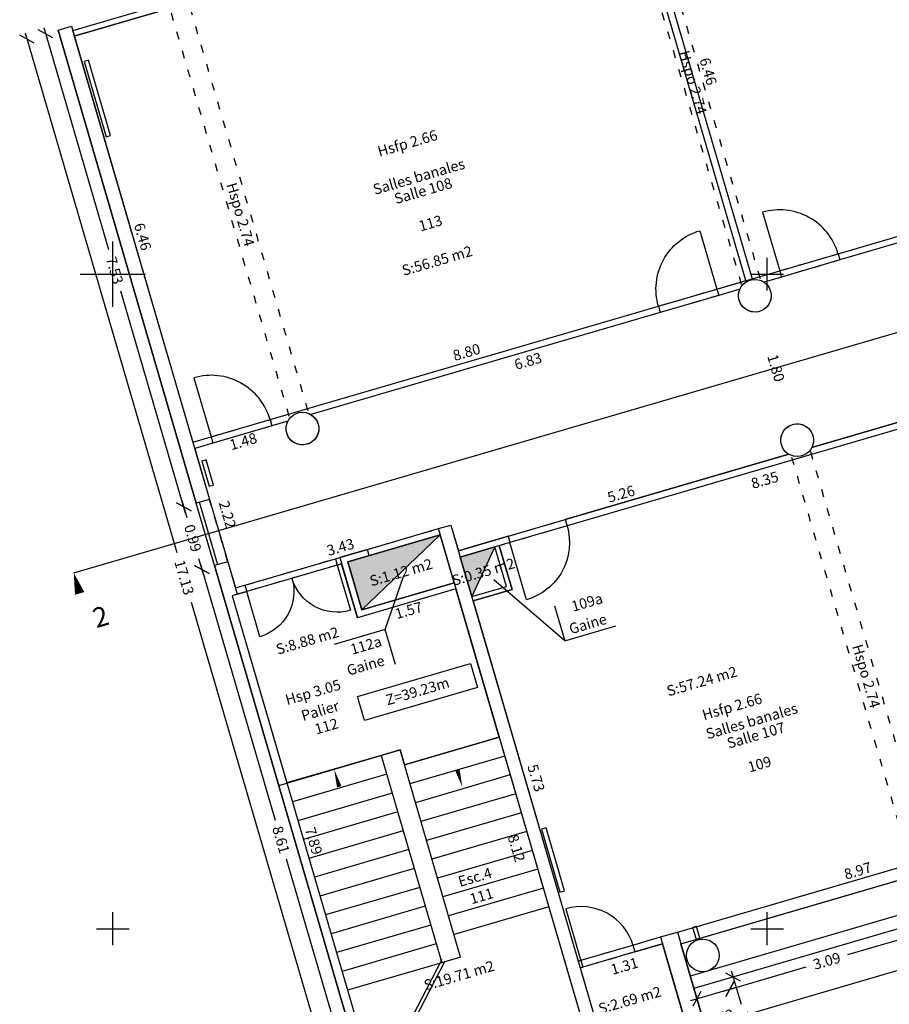
# Model space of a CAD drawing. Units: metres. Extents: x 592380 to 592463, y 125717 to 125835.
# Drawn here: x 592399 to 592412, y 125729 to 125744 of the extents above; entities that cross this region are included whole.
import ezdxf
from ezdxf.enums import TextEntityAlignment as Align

# ---------------------------------------------------------------- set-up
doc = ezdxf.new("R2010")
doc.units = ezdxf.units.M
doc.header["$LTSCALE"] = 0.01
doc.header["$PDMODE"] = 34
doc.header["$PDSIZE"] = 0.2
doc.linetypes.add('ACAD_ISO03W100', pattern=[30, 12, -18])
for name, color, linetype in [('G1_NA1_CLNC_IMPL_CB', 2, 'ACAD_ISO03W100'), ('G1_NA1_CLOC_IMPL_CA', 5, 'Continuous'), ('G1_NA1_CLPF_IMPL_SA', 6, 'Continuous'), ('G1_NA1_COTE_INFO_Q0', 4, 'Continuous'), ('G1_NA1_COTI_INFO_Q9', 2, 'Continuous'), ('G1_NA1_CVCD_IMPL_SA', 3, 'Continuous'), ('G1_NA1_ESCA_IMPL_CA', 7, 'Continuous'), ('G1_NA1_ESCA_IMPL_CB', 3, 'Continuous'), ('G1_NA1_HNIV_INFO_T0', 4, 'Continuous'), ('G1_NA1_HSPL_INFO_T9', 2, 'Continuous'), ('G1_NA1_IDEL_INFO_T0', 2, 'Continuous'), ('G1_NA1_NOMA_INFO_T0', 4, 'Continuous'), ('G1_NA1_NOML_INFO_T0', 4, 'Continuous'), ('G1_NA1_ORIE_IMPL_CA', 5, 'Continuous'), ('G1_NA1_ORIE_IMPL_CC', 5, 'Continuous'), ('G1_NA1_ORIE_IMPL_JA', 10, 'Continuous'), ('G1_NA1_SHOB_SURF_CA', 241, 'Continuous'), ('G1_NA1_SHOB_SURF_T0', 241, 'Continuous'), ('G1_NA1_SHON_SURF_CA', 2, 'Continuous'), ('G1_NA1_SHOT_SURF_CA', 240, 'Continuous'), ('G1_NA1_STPF_IMPL_CA', 3, 'Continuous'), ('G1_NA1_STRC_IMPL_CA', 1, 'Continuous'), ('G1_NA1_STRN_IMPL_CB', 3, 'ACAD_ISO03W100'), ('G1_NA1_SUCH_SURF_CA', 120, 'Continuous'), ('G1_NA1_SUCH_SURF_T0', 120, 'Continuous'), ('G1_NA1_SULH_SURF_CA', 170, 'Continuous'), ('G1_NA1_SULH_SURF_T0', 170, 'Continuous'), ('G1_NA1_TREM_IMPL_CA', 5, 'Continuous'), ('G1_NA1_TREM_IMPL_HA', 2, 'Continuous')]:
    doc.layers.add(name, color=color, linetype=linetype)
doc.styles.add('ROMANS', font='romans.shx')
doc.dimstyles.new('COT100', dxfattribs={"dimtxt": 0.16, "dimasz": 0, "dimexe": 0, "dimexo": 0.3, "dimgap": 0.29, "dimtad": 0, "dimzin": 0, "dimdsep": 46, "dimtxsty": 'ROMANS', "dimblk": 'NONE', "dimcen": 0, "dimdle": 1, "dimse1": 1, "dimse2": 1, "dimsd1": 1, "dimsd2": 1, "dimclrd": 253, "dimclre": 256, "dimclrt": 256, "dimazin": 0, "dimtfac": 2.666667, "dimtofl": 0, "dimtmove": 2, "dimatfit": 3, "dimldrblk": 'NONE', "dimfxl": 0, "dimtolj": 1, "dimtzin": 0, "dimarcsym": 0})
doc.dimstyles.new('COTE', dxfattribs={"dimtxt": 0.16, "dimasz": 0.18, "dimexe": 0, "dimexo": 0.3, "dimgap": 0.09, "dimtad": 0, "dimzin": 0, "dimdsep": 46, "dimtxsty": 'ROMANS', "dimblk": 'OBLIQUE', "dimcen": 0, "dimdle": 0.1, "dimse1": 1, "dimse2": 1, "dimclrd": 256, "dimclre": 256, "dimclrt": 256, "dimazin": 0, "dimtfac": 2.66667, "dimtmove": 2, "dimatfit": 3, "dimldrblk": 'OBLIQUE', "dimfxl": 0, "dimtolj": 1, "dimtzin": 0, "dimarcsym": 0})

# ---------------------------------------------------------------- blocks, each defined once
blk = doc.blocks.new('_Oblique')
at = {"color": 0, "linetype": 'ByBlock', "lineweight": -2}
blk.add_line((-0.5, -0.5), (0.5, 0.5), dxfattribs=at)
blk = doc.blocks.new('*D271')
at = {"layer": 'DefPoints', "color": 0}
for p in [(592399.166, 125743.728), (592401.277, 125736.5), (592401.084, 125736.443)]:
    blk.add_point(p, dxfattribs=at)
at = {"layer": 'G1_NA1_COTE_INFO_Q0', "lineweight": -2}
for p, q in [((592398.945, 125743.767), (592399.935, 125740.378)), ((592401.112, 125736.347), (592400.122, 125739.737))]:
    blk.add_line(p, q, dxfattribs=at)
at = {"layer": 'G1_NA1_COTE_INFO_Q0', "lineweight": -2, "xscale": 0.18, "yscale": 0.18, "zscale": 0.18}
for p, rotation in [((592398.973, 125743.671), 106.283827788812), ((592401.084, 125736.443), 286.2838277888119)]:
    blk.add_blockref('_Oblique', p, dxfattribs=dict(at, rotation=rotation))
at = {"layer": 'G1_NA1_COTE_INFO_Q0', "insert": (592400.029, 125740.057), "char_height": 0.16, "attachment_point": 5, "rotation": 286.2838, "style": 'ROMANS'}
blk.add_mtext('\\A1;7.53', dxfattribs=at)
blk = doc.blocks.new('*D272')
at = {"layer": 'DefPoints', "color": 0}
for p in [(592401.277, 125736.5), (592401.363, 125735.489), (592401.556, 125735.546)]:
    blk.add_point(p, dxfattribs=at)
at = {"layer": 'G1_NA1_COTE_INFO_Q0', "lineweight": -2}
for p, q in [((592401.056, 125736.539), (592401.131, 125736.283)), ((592401.391, 125735.393), (592401.316, 125735.65))]:
    blk.add_line(p, q, dxfattribs=at)
at = {"layer": 'G1_NA1_COTE_INFO_Q0', "lineweight": -2, "xscale": 0.18, "yscale": 0.18, "zscale": 0.18}
for p, rotation in [((592401.084, 125736.443), 106.2838277862745), ((592401.363, 125735.489), 286.2838277862745)]:
    blk.add_blockref('_Oblique', p, dxfattribs=dict(at, rotation=rotation))
at = {"layer": 'G1_NA1_COTE_INFO_Q0', "insert": (592401.224, 125735.966), "char_height": 0.16, "attachment_point": 5, "rotation": 286.2838, "style": 'ROMANS'}
blk.add_mtext('\\A1;0.99', dxfattribs=at)
blk = doc.blocks.new('*D273')
at = {"layer": 'DefPoints', "color": 0}
for p in [(592401.556, 125735.546), (592403.777, 125727.227), (592403.969, 125727.283)]:
    blk.add_point(p, dxfattribs=at)
at = {"layer": 'G1_NA1_COTE_INFO_Q0', "lineweight": -2}
for p, q in [((592401.335, 125735.585), (592402.483, 125731.657)), ((592403.805, 125727.131), (592402.657, 125731.06))]:
    blk.add_line(p, q, dxfattribs=at)
at = {"layer": 'G1_NA1_COTE_INFO_Q0', "lineweight": -2, "xscale": 0.18, "yscale": 0.18, "zscale": 0.18}
for p, rotation in [((592401.363, 125735.489), 106.2838277862745), ((592403.777, 125727.227), 286.2838277862745)]:
    blk.add_blockref('_Oblique', p, dxfattribs=dict(at, rotation=rotation))
at = {"layer": 'G1_NA1_COTE_INFO_Q0', "insert": (592402.57, 125731.358), "char_height": 0.16, "attachment_point": 5, "rotation": 286.2838, "style": 'ROMANS'}
blk.add_mtext('\\A1;8.61', dxfattribs=at)
blk = doc.blocks.new('*D93')
at = {"layer": 'DefPoints', "color": 0}
for p in [(592399.166, 125743.728), (592398.69, 125743.589), (592403.969, 125727.283)]:
    blk.add_point(p, dxfattribs=at)
at = {"layer": 'G1_NA1_COTE_INFO_Q0', "lineweight": -2}
for p, q in [((592398.662, 125743.685), (592400.98, 125735.749)), ((592403.521, 125727.048), (592401.203, 125734.984))]:
    blk.add_line(p, q, dxfattribs=at)
at = {"layer": 'G1_NA1_COTE_INFO_Q0', "lineweight": -2, "xscale": 0.18, "yscale": 0.18, "zscale": 0.18}
for p, rotation in [((592398.69, 125743.589), 106.2838277890192), ((592403.493, 125727.144), 286.2838277890191)]:
    blk.add_blockref('_Oblique', p, dxfattribs=dict(at, rotation=rotation))
at = {"layer": 'G1_NA1_COTE_INFO_Q0', "insert": (592401.092, 125735.366), "char_height": 0.16, "attachment_point": 5, "rotation": 286.2838, "style": 'ROMANS'}
blk.add_mtext('\\A1;17.13', dxfattribs=at)
blk = doc.blocks.new('*D198')
at = {"layer": 'DefPoints', "color": 0}
for p in [(592405.029, 125735.127), (592405.244, 125735.19), (592407.521, 125727.395)]:
    blk.add_point(p, dxfattribs=at)
at = {"layer": 'G1_NA1_COTI_INFO_Q9', "insert": (592406.168, 125731.23), "char_height": 0.16, "attachment_point": 5, "rotation": 286.2838, "style": 'ROMANS'}
blk.add_mtext('\\A1;8.12', dxfattribs=at)
blk = doc.blocks.new('_NONE')
at = {"color": 0, "linetype": 'ByBlock'}
blk.add_circle((0, 0), 0.25, dxfattribs=at)
blk = doc.blocks.new('*D199')
at = {"layer": 'DefPoints', "color": 0}
for p in [(592405.244, 125735.19), (592403.737, 125734.749), (592403.768, 125734.643)]:
    blk.add_point(p, dxfattribs=at)
at = {"layer": 'G1_NA1_COTI_INFO_Q9', "insert": (592404.522, 125734.863), "char_height": 0.16, "attachment_point": 5, "rotation": 16.2838, "style": 'ROMANS'}
blk.add_mtext('\\A1;1.57', dxfattribs=at)
blk = doc.blocks.new('*D125')
at = {"layer": 'DefPoints', "color": 0}
for p in [(592405.167, 125736.167), (592401.833, 125735.349), (592401.875, 125735.205)]:
    blk.add_point(p, dxfattribs=at)
at = {"layer": 'G1_NA1_COTI_INFO_Q9', "insert": (592403.479, 125735.83), "char_height": 0.16, "attachment_point": 5, "rotation": 16.2838, "style": 'ROMANS'}
blk.add_mtext('\\A1;3.43', dxfattribs=at)
blk = doc.blocks.new('*D126')
at = {"layer": 'DefPoints', "color": 0}
for p in [(592401.826, 125735.086), (592404.038, 125727.513), (592404.176, 125727.554)]:
    blk.add_point(p, dxfattribs=at)
at = {"layer": 'G1_NA1_COTI_INFO_Q9', "insert": (592403.07, 125731.34), "char_height": 0.16, "attachment_point": 5, "rotation": 286.2838, "style": 'ROMANS'}
blk.add_mtext('\\A1;7.89', dxfattribs=at)
blk = doc.blocks.new('*D127')
at = {"layer": 'DefPoints', "color": 0}
for p in [(592409.63, 125740.042), (592409.671, 125739.9), (592401.224, 125737.432)]:
    blk.add_point(p, dxfattribs=at)
at = {"layer": 'G1_NA1_COTI_INFO_Q9', "insert": (592405.406, 125738.808), "char_height": 0.16, "attachment_point": 5, "rotation": 16.2838, "style": 'ROMANS'}
blk.add_mtext('\\A1;8.80', dxfattribs=at)
blk = doc.blocks.new('*D128')
at = {"layer": 'DefPoints', "color": 0}
for p in [(592401.252, 125737.336), (592401.875, 125735.205), (592402.064, 125735.261)]:
    blk.add_point(p, dxfattribs=at)
at = {"layer": 'G1_NA1_COTI_INFO_Q9', "insert": (592401.753, 125736.326), "char_height": 0.16, "attachment_point": 5, "rotation": 286.2838, "style": 'ROMANS'}
blk.add_mtext('\\A1;2.22', dxfattribs=at)
blk = doc.blocks.new('*D129')
at = {"layer": 'DefPoints', "color": 0}
for p in [(592399.413, 125743.633), (592399.552, 125743.674), (592401.224, 125737.432)]:
    blk.add_point(p, dxfattribs=at)
at = {"layer": 'G1_NA1_COTI_INFO_Q9', "insert": (592400.458, 125740.573), "char_height": 0.16, "attachment_point": 5, "rotation": 286.2838, "style": 'ROMANS'}
blk.add_mtext('\\A1;6.46', dxfattribs=at)
blk = doc.blocks.new('*D130')
at = {"layer": 'DefPoints', "color": 0}
for p in [(592407.956, 125746.129), (592409.767, 125739.928), (592410.004, 125739.997)]:
    blk.add_point(p, dxfattribs=at)
at = {"layer": 'G1_NA1_COTI_INFO_Q9', "insert": (592409.098, 125743.097), "char_height": 0.16, "attachment_point": 5, "rotation": 286.2838, "style": 'ROMANS'}
blk.add_mtext('\\A1;6.46', dxfattribs=at)
blk = doc.blocks.new('*D131')
at = {"layer": 'DefPoints', "color": 0}
for p in [(592416.022, 125741.911), (592416.064, 125741.767), (592409.767, 125739.928)]:
    blk.add_point(p, dxfattribs=at)
at = {"layer": 'G1_NA1_COTI_INFO_Q9', "insert": (592412.873, 125740.992), "char_height": 0.16, "attachment_point": 5, "rotation": 16.2838, "style": 'ROMANS'}
blk.add_mtext('\\A1;6.56', dxfattribs=at)
blk = doc.blocks.new('*D15')
at = {"layer": 'DefPoints', "color": 0}
for p in [(592409.881, 125739.43), (592410.386, 125737.702), (592410.386, 125737.702)]:
    blk.add_point(p, dxfattribs=at)
at = {"layer": 'G1_NA1_COTI_INFO_Q9', "insert": (592410.134, 125738.566), "char_height": 0.16, "attachment_point": 5, "rotation": 286.2838, "style": 'ROMANS'}
blk.add_mtext('\\A1;1.80', dxfattribs=at)
blk = doc.blocks.new('*D134')
at = {"layer": 'DefPoints', "color": 0}
for p in [(592410.29, 125737.379), (592410.328, 125737.248), (592405.282, 125735.774)]:
    blk.add_point(p, dxfattribs=at)
at = {"layer": 'G1_NA1_COTI_INFO_Q9', "insert": (592407.767, 125736.642), "char_height": 0.16, "attachment_point": 5, "rotation": 16.2838, "style": 'ROMANS'}
blk.add_mtext('\\A1;5.26', dxfattribs=at)
blk = doc.blocks.new('*D135')
at = {"layer": 'DefPoints', "color": 0}
for p in [(592402.675, 125737.752), (592402.704, 125737.652), (592401.252, 125737.336)]:
    blk.add_point(p, dxfattribs=at)
at = {"layer": 'G1_NA1_COTI_INFO_Q9', "insert": (592401.993, 125737.444), "char_height": 0.16, "attachment_point": 5, "rotation": 16.2838, "style": 'ROMANS'}
blk.add_mtext('\\A1;1.48', dxfattribs=at)
blk = doc.blocks.new('*D136')
at = {"layer": 'DefPoints', "color": 0}
for p in [(592409.582, 125739.77), (592409.623, 125739.629), (592403.026, 125737.855)]:
    blk.add_point(p, dxfattribs=at)
at = {"layer": 'G1_NA1_COTI_INFO_Q9', "insert": (592406.345, 125738.671), "char_height": 0.16, "attachment_point": 5, "rotation": 16.2838, "style": 'ROMANS'}
blk.add_mtext('\\A1;6.83', dxfattribs=at)
blk = doc.blocks.new('*D137')
at = {"layer": 'DefPoints', "color": 0}
for p in [(592416.493, 125741.788), (592416.536, 125741.643), (592409.951, 125739.877)]:
    blk.add_point(p, dxfattribs=at)
at = {"layer": 'G1_NA1_COTI_INFO_Q9', "insert": (592413.265, 125740.687), "char_height": 0.16, "attachment_point": 5, "rotation": 16.2838, "style": 'ROMANS'}
blk.add_mtext('\\A1;6.82', dxfattribs=at)
blk = doc.blocks.new('*D238')
at = {"layer": 'DefPoints', "color": 0}
for p in [(592413.92, 125738.193), (592405.905, 125735.851), (592405.954, 125735.683)]:
    blk.add_point(p, dxfattribs=at)
at = {"layer": 'G1_NA1_COTI_INFO_Q9', "insert": (592409.962, 125736.854), "char_height": 0.16, "attachment_point": 5, "rotation": 16.2838, "style": 'ROMANS'}
blk.add_mtext('\\A1;8.35', dxfattribs=at)
blk = doc.blocks.new('*D239')
at = {"layer": 'DefPoints', "color": 0}
for p in [(592405.506, 125735.006), (592407.273, 125729.552), (592407.113, 125729.506)]:
    blk.add_point(p, dxfattribs=at)
at = {"layer": 'G1_NA1_COTI_INFO_Q9', "insert": (592406.469, 125732.302), "char_height": 0.16, "attachment_point": 5, "rotation": 286.2838, "style": 'ROMANS'}
blk.add_mtext('\\A1;5.73', dxfattribs=at)
blk = doc.blocks.new('*D25')
at = {"layer": 'DefPoints', "color": 0}
for p in [(592415.723, 125732.021), (592407.078, 125729.627), (592407.113, 125729.506)]:
    blk.add_point(p, dxfattribs=at)
at = {"layer": 'G1_NA1_COTI_INFO_Q9', "insert": (592411.383, 125730.885), "char_height": 0.16, "attachment_point": 5, "rotation": 16.2838, "style": 'ROMANS'}
blk.add_mtext('\\A1;8.97', dxfattribs=at)
blk = doc.blocks.new('*D243')
at = {"layer": 'DefPoints', "color": 0}
for p in [(592407.144, 125729.4), (592407.842, 125727.468), (592407.719, 125727.432)]:
    blk.add_point(p, dxfattribs=at)
at = {"layer": 'G1_NA1_COTI_INFO_Q9', "insert": (592407.554, 125728.452), "char_height": 0.16, "attachment_point": 5, "rotation": 286.2838, "style": 'ROMANS'}
blk.add_mtext('\\A1;2.05', dxfattribs=at)
blk = doc.blocks.new('*D244')
at = {"layer": 'DefPoints', "color": 0}
for p in [(592408.401, 125729.767), (592407.144, 125729.4), (592407.189, 125729.246)]:
    blk.add_point(p, dxfattribs=at)
at = {"layer": 'G1_NA1_COTI_INFO_Q9', "insert": (592407.818, 125729.429), "char_height": 0.16, "attachment_point": 5, "rotation": 16.2838, "style": 'ROMANS'}
blk.add_mtext('\\A1;1.31', dxfattribs=at)
blk = doc.blocks.new('*D44')
at = {"layer": 'DefPoints', "color": 0}
for p in [(592412.221, 125730.529), (592409.255, 125729.662), (592409.427, 125729.074)]:
    blk.add_point(p, dxfattribs=at)
at = {"layer": 'G1_NA1_COTE_INFO_Q0', "lineweight": -2}
for p, q in [((592412.489, 125729.968), (592411.227, 125729.6)), ((592409.331, 125729.046), (592410.593, 125729.415))]:
    blk.add_line(p, q, dxfattribs=at)
at = {"layer": 'G1_NA1_COTE_INFO_Q0', "lineweight": -2, "xscale": 0.18, "yscale": 0.18, "zscale": 0.18}
for p, rotation in [((592412.393, 125729.94), 16.28382778854055), ((592409.427, 125729.074), 196.2838277885405)]:
    blk.add_blockref('_Oblique', p, dxfattribs=dict(at, rotation=rotation))
at = {"layer": 'G1_NA1_COTE_INFO_Q0', "insert": (592410.91, 125729.507), "char_height": 0.16, "attachment_point": 5, "rotation": 16.2838, "style": 'ROMANS'}
blk.add_mtext('\\A1;3.09', dxfattribs=at)
blk = doc.blocks.new('*D45')
at = {"layer": 'DefPoints', "color": 0}
for p in [(592409.255, 125729.662), (592408.753, 125729.516), (592408.925, 125728.927)]:
    blk.add_point(p, dxfattribs=at)
at = {"layer": 'G1_NA1_COTE_INFO_Q0', "lineweight": -2}
blk.add_line((592409.523, 125729.102), (592408.829, 125728.899), dxfattribs=at)
at = {"layer": 'G1_NA1_COTE_INFO_Q0', "lineweight": -2, "xscale": 0.18, "yscale": 0.18, "zscale": 0.18}
for p, rotation in [((592409.427, 125729.074), 16.28382778854055), ((592408.925, 125728.927), 196.2838277885405)]:
    blk.add_blockref('_Oblique', p, dxfattribs=dict(at, rotation=rotation))
at = {"layer": 'G1_NA1_COTE_INFO_Q0', "insert": (592409.281, 125728.641), "char_height": 0.16, "attachment_point": 5, "rotation": 16.2838, "style": 'ROMANS'}
blk.add_mtext('\\A1;0.52', dxfattribs=at)
blk = doc.blocks.new('*D46')
at = {"layer": 'DefPoints', "color": 0}
for p in [(592440.346, 125738.744), (592440.642, 125737.731), (592408.753, 125729.516)]:
    blk.add_point(p, dxfattribs=at)
at = {"layer": 'G1_NA1_COTE_INFO_Q0', "lineweight": -2}
for p, q in [((592440.738, 125737.759), (592425.217, 125733.226)), ((592408.953, 125728.475), (592424.474, 125733.009))]:
    blk.add_line(p, q, dxfattribs=at)
at = {"layer": 'G1_NA1_COTE_INFO_Q0', "lineweight": -2, "xscale": 0.18, "yscale": 0.18, "zscale": 0.18}
for p, rotation in [((592440.642, 125737.731), 16.2838277890139), ((592409.049, 125728.503), 196.2838277890139)]:
    blk.add_blockref('_Oblique', p, dxfattribs=dict(at, rotation=rotation))
at = {"layer": 'G1_NA1_COTE_INFO_Q0', "insert": (592424.845, 125733.117), "char_height": 0.16, "attachment_point": 5, "rotation": 16.2838, "style": 'ROMANS'}
blk.add_mtext('\\A1;32.91', dxfattribs=at)
blk = doc.blocks.new('*D247')
at = {"layer": 'DefPoints', "color": 0}
for p in [(592408.879, 125729.086), (592409.899, 125727.819), (592409.3, 125727.644)]:
    blk.add_point(p, dxfattribs=at)
at = {"layer": 'G1_NA1_COTE_INFO_Q0', "lineweight": -2}
for p, q in [((592409.45, 125729.357), (592409.599, 125728.849)), ((592409.928, 125727.723), (592409.779, 125728.231))]:
    blk.add_line(p, q, dxfattribs=at)
at = {"layer": 'G1_NA1_COTE_INFO_Q0', "lineweight": -2, "xscale": 0.18, "yscale": 0.18, "zscale": 0.18}
for p, rotation in [((592409.478, 125729.261), 106.2838277902773), ((592409.899, 125727.819), 286.2838277902773)]:
    blk.add_blockref('_Oblique', p, dxfattribs=dict(at, rotation=rotation))
at = {"layer": 'G1_NA1_COTE_INFO_Q0', "insert": (592409.689, 125728.54), "char_height": 0.16, "attachment_point": 5, "rotation": 286.2838, "style": 'ROMANS'}
blk.add_mtext('\\A1;1.50', dxfattribs=at)

msp = doc.modelspace()

# ---------------------------------------------------------------- hatches: boundary and pattern name
at = {"layer": 'G1_NA1_TREM_IMPL_HA'}
for points in [[(592405.003, 125736.015), (592403.592, 125735.603), (592403.805, 125734.873)], [(592405.838, 125735.832), (592405.31, 125735.678), (592405.487, 125735.073)]]:
    msp.add_hatch(color=256, dxfattribs=at).paths.add_polyline_path(points)

# ---------------------------------------------------------------- linework, layer by layer
at = {"layer": 'G1_NA1_CLNC_IMPL_CB'}
for points in [[(592410.19, 125740.051), (592411.082, 125740.312)], [(592411.11, 125740.216), (592410.218, 125739.955)], [(592408.337, 125739.51), (592409.23, 125739.771)], [(592409.258, 125739.675), (592408.365, 125739.414)], [(592401.503, 125737.514), (592402.405, 125737.777)], [(592402.433, 125737.681), (592401.531, 125737.418)], [(592406.04, 125735.995), (592406.914, 125736.25)], [(592403.89, 125735.794), (592404.975, 125736.111)], [(592406.942, 125736.154), (592406.068, 125735.899)], [(592405.003, 125736.015), (592403.919, 125735.698)], [(592402.019, 125735.247), (592403.401, 125735.651)], [(592403.429, 125735.555), (592402.047, 125735.151)], [(592407.151, 125729.517), (592407.948, 125729.749)], [(592407.979, 125729.644), (592407.182, 125729.411)]]:
    msp.add_lwpolyline(points, dxfattribs=at)
at = {"layer": 'G1_NA1_CLOC_IMPL_CA', "flags": 128}
for points in [[(592409.671, 125739.9), (592407.86, 125746.101)], [(592407.956, 125746.129), (592409.767, 125739.928)], [(592411.082, 125740.312), (592415.008, 125741.459)], [(592415.036, 125741.363), (592411.11, 125740.216)], [(592411.082, 125740.312), (592411.11, 125740.216)], [(592409.23, 125739.771), (592410.19, 125740.051)], [(592410.218, 125739.955), (592409.951, 125739.877)], [(592410.19, 125740.051), (592410.218, 125739.955)], [(592409.23, 125739.771), (592409.258, 125739.675)], [(592409.582, 125739.77), (592409.258, 125739.675)], [(592402.405, 125737.777), (592408.337, 125739.51)], [(592408.337, 125739.51), (592408.365, 125739.414)], [(592408.365, 125739.414), (592403.026, 125737.855)], [(592412.827, 125737.977), (592410.68, 125737.35)], [(592412.855, 125737.881), (592406.942, 125736.154)], [(592402.405, 125737.777), (592402.433, 125737.681)], [(592402.675, 125737.752), (592402.433, 125737.681)], [(592401.224, 125737.432), (592401.503, 125737.514)], [(592401.531, 125737.418), (592401.252, 125737.336)], [(592401.503, 125737.514), (592401.531, 125737.418)], [(592410.328, 125737.248), (592406.914, 125736.25)], [(592406.914, 125736.25), (592406.942, 125736.154)], [(592406.04, 125735.995), (592405.282, 125735.774)], [(592406.068, 125735.899), (592405.31, 125735.678)], [(592406.04, 125735.995), (592406.068, 125735.899)], [(592403.89, 125735.794), (592403.468, 125735.671)], [(592403.919, 125735.698), (592403.89, 125735.794)], [(592405.487, 125735.073), (592406.015, 125735.227), (592405.838, 125735.832)], [(592405.506, 125735.006), (592406.102, 125735.18), (592405.905, 125735.851)], [(592403.401, 125735.651), (592403.468, 125735.671)], [(592403.401, 125735.651), (592403.429, 125735.555)], [(592403.429, 125735.555), (592403.496, 125735.574)], [(592403.468, 125735.671), (592403.737, 125734.749)], [(592403.919, 125735.698), (592403.592, 125735.603)], [(592403.592, 125735.603), (592403.805, 125734.873)], [(592405.216, 125735.286), (592403.805, 125734.873)], [(592401.875, 125735.205), (592402.019, 125735.247)], [(592401.903, 125735.109), (592402.047, 125735.151)], [(592402.019, 125735.247), (592402.047, 125735.151)], [(592405.244, 125735.19), (592403.737, 125734.749)], [(592407.948, 125729.749), (592408.371, 125729.873)], [(592407.948, 125729.749), (592407.979, 125729.644)], [(592407.979, 125729.644), (592408.401, 125729.767)], [(592407.113, 125729.506), (592407.151, 125729.517)], [(592407.144, 125729.4), (592407.182, 125729.411)], [(592407.151, 125729.517), (592407.182, 125729.411)]]:
    msp.add_lwpolyline(points, dxfattribs=at)
msp.add_lwpolyline([(592408.917, 125730.033), (592408.86, 125730.016), (592408.912, 125729.838), (592408.969, 125729.855)], close=True, dxfattribs=at)
at = {"layer": 'G1_NA1_CLPF_IMPL_SA', "flags": 128}
for points in [[(592411.082, 125740.312, 0.414214), (592409.929, 125740.944), (592410.19, 125740.051)], [(592408.337, 125739.51, -0.414214), (592408.969, 125740.663), (592409.23, 125739.771)], [(592402.405, 125737.777, 0.414214), (592401.239, 125738.416), (592401.503, 125737.514)], [(592406.942, 125736.154, -0.414214), (592406.324, 125735.026), (592406.068, 125735.899)], [(592403.429, 125735.555), (592403.631, 125734.864, -0.414214), (592402.738, 125735.353, -0.414214), (592402.249, 125734.46), (592402.047, 125735.151)], [(592407.951, 125729.74, 0.414214), (592406.922, 125730.304), (592407.154, 125729.507)]]:
    msp.add_lwpolyline(points, format="xyb", dxfattribs=at)
at = {"layer": 'G1_NA1_CVCD_IMPL_SA'}
for points in [[(592399.965, 125742.117), (592399.628, 125743.269), (592399.561, 125743.249), (592399.898, 125742.098)], [(592401.541, 125736.778), (592401.429, 125737.162), (592401.362, 125737.143), (592401.474, 125736.759)], [(592406.9, 125730.579), (592406.62, 125731.539), (592406.553, 125731.519), (592406.833, 125730.559)]]:
    msp.add_lwpolyline(points, close=True, dxfattribs=at)
at = {"layer": 'G1_NA1_ESCA_IMPL_CA', "flags": 128}
for points in [[(592405.906, 125732.924), (592404.457, 125732.501)], [(592404.389, 125732.731), (592404.101, 125732.647)], [(592404.101, 125732.647), (592402.662, 125732.226)], [(592404.101, 125732.647), (592405.027, 125729.479)], [(592405.99, 125732.636), (592404.541, 125732.213)], [(592404.186, 125732.359), (592402.746, 125731.938)], [(592406.074, 125732.348), (592404.625, 125731.925)], [(592404.27, 125732.071), (592402.83, 125731.65)], [(592406.158, 125732.06), (592404.709, 125731.637)], [(592404.354, 125731.783), (592402.914, 125731.362)], [(592406.243, 125731.772), (592404.793, 125731.349)], [(592404.438, 125731.495), (592402.998, 125731.074)], [(592406.327, 125731.484), (592404.877, 125731.061)], [(592404.522, 125731.207), (592403.082, 125730.786)], [(592406.411, 125731.196), (592404.961, 125730.773)], [(592404.606, 125730.919), (592403.166, 125730.498)], [(592406.495, 125730.908), (592405.045, 125730.485)], [(592404.69, 125730.631), (592403.25, 125730.21)], [(592406.579, 125730.62), (592405.13, 125730.197)], [(592404.774, 125730.343), (592403.335, 125729.922)], [(592406.663, 125730.332), (592405.214, 125729.909)], [(592404.859, 125730.055), (592403.419, 125729.634)], [(592404.943, 125729.767), (592403.503, 125729.346)], [(592405.315, 125729.563), (592405.027, 125729.479)], [(592405.027, 125729.479), (592403.587, 125729.058)]]:
    msp.add_lwpolyline(points, dxfattribs=at)
at = {"layer": 'G1_NA1_ESCA_IMPL_CA'}
msp.add_lwpolyline([(592405.315, 125729.563), (592404.389, 125732.731)], dxfattribs=at)
at = {"layer": 'G1_NA1_ESCA_IMPL_CA', "flags": 128}
for points in [[(592405.181, 125732.712, 0, 0, 0), (592405.343, 125732.158, 0, 0.07, 0), (592405.265, 125732.426, 0, 0, 0)], [(592403.544, 125731.881, 0, 0, 0), (592403.382, 125732.436, 0, 0.07, 0), (592403.46, 125732.168, 0, 0, 0)]]:
    msp.add_lwpolyline(points, format="xyseb", dxfattribs=at)
at = {"layer": 'G1_NA1_ESCA_IMPL_CB', "flags": 128}
for points in [[(592405.027, 125729.528), (592403.969, 125727.483)], [(592405.072, 125729.505), (592404.012, 125727.458)]]:
    msp.add_lwpolyline(points, dxfattribs=at)
at = {"layer": 'G1_NA1_HNIV_INFO_T0', "flags": 128}
msp.add_lwpolyline([(592405.573, 125733.684), (592403.846, 125733.179), (592403.738, 125733.548), (592405.466, 125734.053)], close=True, dxfattribs=at)
at = {"layer": 'G1_NA1_NOML_INFO_T0', "flags": 128}
for points in [[(592404.162, 125734.57), (592404.447, 125735.394)], [(592406.905, 125734.399), (592405.82, 125735.33)], [(592406.748, 125734.934), (592406.905, 125734.399), (592407.684, 125734.627)], [(592404.318, 125734.034), (592404.162, 125734.57), (592403.383, 125734.342)]]:
    msp.add_lwpolyline(points, dxfattribs=at)
at = {"layer": 'G1_NA1_ORIE_IMPL_CA'}
for p, q in [((592400, 125739.75), (592400, 125740.25)), ((592410, 125739.75), (592410, 125740.25)), ((592399.75, 125740), (592400.25, 125740)), ((592409.75, 125740), (592410.25, 125740)), ((592400, 125729.75), (592400, 125730.25)), ((592410, 125729.75), (592410, 125730.25)), ((592399.75, 125730), (592400.25, 125730)), ((592409.75, 125730), (592410.25, 125730))]:
    msp.add_line(p, q, dxfattribs=at)
at = {"layer": 'G1_NA1_ORIE_IMPL_CC'}
for p, q in [((592400, 125739.5), (592400, 125740.5)), ((592399.5, 125740), (592400.5, 125740))]:
    msp.add_line(p, q, dxfattribs=at)
at = {"layer": 'G1_NA1_ORIE_IMPL_JA', "flags": 128}
msp.add_lwpolyline([(592399.404, 125735.435), (592447.782, 125749.567)], dxfattribs=at)
msp.add_lwpolyline([(592399.639, 125734.63, 0, 0, 0), (592399.404, 125735.435, 0, 0.15, 0), (592399.495, 125735.122, 0, 0, 0)], format="xyseb", dxfattribs=at)
at = {"layer": 'G1_NA1_SHOB_SURF_CA'}
for points in [[(592405.003, 125736.015), (592403.592, 125735.603), (592403.805, 125734.873), (592405.216, 125735.286)], [(592405.838, 125735.832), (592405.31, 125735.678), (592405.487, 125735.073), (592406.015, 125735.227)]]:
    msp.add_lwpolyline(points, close=True, dxfattribs=at)
at = {"layer": 'G1_NA1_SHOB_SURF_CA', "flags": 128}
msp.add_lwpolyline([(592404.457, 125732.501), (592405.906, 125732.924), (592407.591, 125727.156, -0.026259), (592406.814, 125727.033), (592406.232, 125726.995, -0.011343), (592405.798, 125726.997), (592405.219, 125727.038, -0.040161), (592403.969, 125727.283), (592402.536, 125732.189), (592404.389, 125732.731)], format="xyb", close=True, dxfattribs=at)
at = {"layer": 'G1_NA1_SHON_SURF_CA', "flags": 128}
msp.add_lwpolyline([(592424.529, 125734.4), (592424.729, 125733.716), (592418.42, 125731.873), (592419.002, 125729.878), (592409.462, 125727.091), (592408.679, 125729.77)], close=True, dxfattribs=at)
at = {"layer": 'G1_NA1_SHOT_SURF_CA', "flags": 128}
msp.add_lwpolyline([(592439.816, 125739.059), (592424.477, 125734.578), (592424.729, 125733.716), (592418.42, 125731.873), (592419.002, 125729.878), (592409.462, 125727.091), (592409.3, 125727.644), (592407.753, 125727.192, -0.031811), (592406.814, 125727.033), (592406.232, 125726.995, -0.007088), (592405.798, 125726.997), (592405.219, 125727.038, -0.040159), (592403.969, 125727.283), (592401.556, 125735.546), (592401.277, 125736.5), (592399.166, 125743.728), (592399.368, 125743.787), (592399.413, 125743.633), (592423.38, 125750.634), (592423.03, 125751.834), (592420.168, 125761.63), (592419.529, 125763.818), (592431.385, 125767.281)], format="xyb", dxfattribs=at)
at = {"layer": 'G1_NA1_STPF_IMPL_CA', "flags": 128}
for points in [[(592399.388, 125743.72), (592423.298, 125750.704)], [(592399.413, 125743.633), (592423.323, 125750.618)], [(592408.649, 125729.954), (592439.816, 125739.059)], [(592408.701, 125729.776), (592439.868, 125738.881)], [(592401.556, 125735.546), (592401.277, 125736.5)], [(592401.604, 125735.56), (592401.325, 125736.514)]]:
    msp.add_lwpolyline(points, dxfattribs=at)
at = {"layer": 'G1_NA1_STRC_IMPL_CA'}
msp.add_line((592408.627, 125729.948), (592409.3, 125727.644), dxfattribs=at)
at = {"layer": 'G1_NA1_STRC_IMPL_CA', "flags": 128}
for points in [[(592399.166, 125743.728), (592399.368, 125743.787)], [(592399.166, 125743.728), (592401.277, 125736.5)], [(592399.368, 125743.787), (592401.479, 125736.559)], [(592401.479, 125736.559), (592401.277, 125736.5)], [(592401.758, 125735.605), (592401.556, 125735.546)], [(592401.556, 125735.546), (592403.969, 125727.283)], [(592424.433, 125733.836), (592408.823, 125729.276)], [(592424.729, 125733.716), (592408.879, 125729.086)], [(592408.371, 125729.873), (592408.649, 125729.954)]]:
    msp.add_lwpolyline(points, dxfattribs=at)
at = {"layer": 'G1_NA1_STRC_IMPL_CA'}
for points in [[(592407.521, 125727.395), (592404.975, 125736.111), (592405.167, 125736.167), (592407.719, 125727.432)], [(592401.758, 125735.605), (592401.903, 125735.109)], [(592401.903, 125735.109), (592401.826, 125735.086)], [(592401.826, 125735.086), (592404.038, 125727.513)], [(592408.371, 125729.873), (592408.976, 125727.799)]]:
    msp.add_lwpolyline(points, dxfattribs=at)
for centre in [(592409.811, 125739.67), (592402.898, 125737.64), (592410.456, 125737.462), (592409.015, 125729.592)]:
    msp.add_circle(centre, 0.25, dxfattribs=at)
at = {"layer": 'G1_NA1_STRN_IMPL_CB', "flags": 128}
for points in [[(592407.719, 125746.299), (592409.611, 125739.82)], [(592408.007, 125746.383), (592409.899, 125739.904)], [(592401.095, 125744.364), (592402.992, 125737.872)], [(592400.807, 125744.28), (592402.702, 125737.794)], [(592412.261, 125730.749), (592410.368, 125737.228)], [(592412.549, 125730.833), (592410.656, 125737.312)], [(592401.758, 125735.605), (592401.479, 125736.559)]]:
    msp.add_lwpolyline(points, dxfattribs=at)
at = {"layer": 'G1_NA1_SUCH_SURF_CA', "flags": 128}
msp.add_lwpolyline([(592415.036, 125741.363), (592411.11, 125740.216), (592410.218, 125739.955), (592409.951, 125739.877, -0.175466), (592410.051, 125739.74, -1), (592409.571, 125739.6, -0.175466), (592409.582, 125739.77), (592409.258, 125739.675), (592408.365, 125739.414), (592403.026, 125737.855, -0.189422), (592403.138, 125737.71, -1), (592402.658, 125737.57, -0.189422), (592402.675, 125737.752), (592402.433, 125737.681), (592401.531, 125737.418), (592401.252, 125737.336), (592401.479, 125736.559), (592401.758, 125735.605), (592401.875, 125735.205), (592402.019, 125735.247), (592403.401, 125735.651), (592403.468, 125735.671), (592403.89, 125735.794), (592404.975, 125736.111), (592405.167, 125736.167), (592405.282, 125735.774), (592406.04, 125735.995), (592406.914, 125736.25), (592410.328, 125737.248, -0.18907), (592410.216, 125737.392, -1), (592410.696, 125737.532, -0.18907), (592410.68, 125737.35), (592412.827, 125737.977)], format="xyb", dxfattribs=at)
msp.add_lwpolyline([(592402.662, 125732.226), (592404.389, 125732.731), (592404.457, 125732.501), (592405.906, 125732.924), (592405.244, 125735.19), (592403.737, 125734.749), (592403.496, 125735.574), (592403.429, 125735.555), (592402.047, 125735.151), (592401.903, 125735.109), (592401.826, 125735.086)], close=True, dxfattribs=at)
at = {"layer": 'G1_NA1_SULH_SURF_CA', "flags": 128}
for points in [[(592409.767, 125739.928), (592410.19, 125740.051), (592411.082, 125740.312), (592415.008, 125741.459), (592415.91, 125741.722), (592416.064, 125741.767), (592415.906, 125742.31), (592418.152, 125742.966), (592416.499, 125748.624), (592407.956, 125746.129)], [(592401.224, 125737.432), (592401.503, 125737.514), (592402.405, 125737.777), (592408.337, 125739.51), (592409.23, 125739.771), (592409.671, 125739.9), (592407.86, 125746.101), (592399.413, 125743.633)], [(592407.113, 125729.506), (592407.151, 125729.517), (592407.948, 125729.749), (592408.371, 125729.873), (592408.649, 125729.954), (592415.723, 125732.021), (592413.92, 125738.193), (592413.748, 125738.142), (592412.855, 125737.881), (592406.942, 125736.154), (592406.068, 125735.899), (592405.905, 125735.851), (592406.102, 125735.18), (592405.506, 125735.006)], [(592407.719, 125727.432), (592408.976, 125727.799), (592408.401, 125729.767), (592407.979, 125729.644), (592407.182, 125729.411), (592407.144, 125729.4)]]:
    msp.add_lwpolyline(points, close=True, dxfattribs=at)
at = {"layer": 'G1_NA1_TREM_IMPL_CA', "flags": 128}
for points in [[(592405.003, 125736.015), (592403.805, 125734.873), (592403.592, 125735.603)], [(592405.838, 125735.832), (592405.487, 125735.073), (592405.31, 125735.678)]]:
    msp.add_lwpolyline(points, close=True, dxfattribs=at)

# ---------------------------------------------------------------- texts
at = {"layer": 'G1_NA1_HNIV_INFO_T0', "style": 'ROMANS'}
msp.add_text('Z=39.23m', height=0.16, rotation=16.2838, dxfattribs=at).set_placement((592404.656, 125733.628), align=Align.MIDDLE_CENTER)
at = {"layer": 'G1_NA1_HSPL_INFO_T9', "style": 'ROMANS'}
for s, rotation, p in [('Hspo 2.74', 286.2838, (592408.865, 125742.929)), ('Hsfp 2.66', 16.2838, (592404.503, 125742)), ('Hspo 2.74', 286.2838, (592401.953, 125740.91)), ('Hspo 2.74', 286.2838, (592411.514, 125733.858)), ('Hsp 3.05', 16.2838, (592403.06, 125733.613)), ('Hsfp 2.66', 16.2838, (592409.463, 125733.392))]:
    msp.add_text(s, height=0.16, rotation=rotation, dxfattribs=at).set_placement(p, align=Align.MIDDLE_CENTER)
at = {"layer": 'G1_NA1_IDEL_INFO_T0', "style": 'ROMANS'}
for s, p in [('113', (592404.86, 125740.758)), ('109a', (592407.252, 125734.966)), ('112a', (592403.875, 125734.309)), ('112', (592403.27, 125733.073)), ('109', (592409.888, 125732.493)), ('111', (592405.64, 125730.479))]:
    msp.add_text(s, height=0.16, rotation=16.2838, dxfattribs=at).set_placement(p, align=Align.MIDDLE)
at = {"layer": 'G1_NA1_NOMA_INFO_T0', "style": 'ROMANS'}
for p in [(592404.678, 125741.49), (592409.763, 125733.172)]:
    msp.add_text('Salles banales', height=0.16, rotation=16.2838, dxfattribs=at).set_placement(p, align=Align.MIDDLE_CENTER)
at = {"layer": 'G1_NA1_NOML_INFO_T0', "style": 'ROMANS'}
for s, p in [('Salle 108', (592404.742, 125741.272)), ('Gaine', (592407.259, 125734.656)), ('Gaine', (592403.863, 125734.022)), ('Palier', (592403.168, 125733.33)), ('Salle 107', (592409.827, 125732.954)), ('Esc.4', (592405.534, 125730.787))]:
    msp.add_text(s, height=0.16, rotation=16.2838, dxfattribs=at).set_placement(p, align=Align.MIDDLE_CENTER)
at = {"layer": 'G1_NA1_ORIE_IMPL_JA', "style": 'ROMANS'}
msp.add_text('2', height=0.3, rotation=16.427, dxfattribs=at).set_placement((592399.749, 125734.59))
at = {"layer": 'G1_NA1_SHOB_SURF_T0', "style": 'ROMANS'}
for s, p in [('S:1.12 m2', (592404.404, 125735.444)), ('S:0.35 m2', (592405.662, 125735.452)), ('S:19.71 m2', (592405.291, 125729.285))]:
    msp.add_text(s, height=0.16, rotation=16.2838, dxfattribs=at).set_placement(p, align=Align.MIDDLE_CENTER)
at = {"layer": 'G1_NA1_SUCH_SURF_T0', "style": 'ROMANS'}
msp.add_text('S:8.88 m2', height=0.16, rotation=16.2838, dxfattribs=at).set_placement((592402.974, 125734.4), align=Align.MIDDLE_CENTER)
at = {"layer": 'G1_NA1_SULH_SURF_T0', "style": 'ROMANS'}
for s, p in [('S:56.85 m2', (592404.955, 125740.205)), ('S:57.24 m2', (592409, 125733.78)), ('S:2.69 m2', (592407.9, 125728.909))]:
    msp.add_text(s, height=0.16, rotation=16.2838, dxfattribs=at).set_placement(p, align=Align.MIDDLE_CENTER)

# ---------------------------------------------------------------- dimensions: what is measured, and where the dimension line sits
at = {"layer": 'G1_NA1_COTE_INFO_Q0'}
for p1, p2, distance, picture, middle in [((592403.969, 125727.283), (592399.166, 125743.728), 0.496, '*D93', (592401.092, 125735.366)), ((592399.166, 125743.728), (592401.277, 125736.5), -0.201, '*D271', (592400.029, 125740.057)), ((592408.753, 125729.516), (592440.346, 125738.744), -1.055, '*D46', (592424.845, 125733.117)), ((592408.879, 125729.086), (592409.3, 125727.644), 0.624, '*D247', (592409.689, 125728.54))]:
    dim = msp.add_aligned_dim(p1=p1, p2=p2, distance=distance, dimstyle='COTE', dxfattribs=at)
    dim.commit()
    dim.dimension.update_dxf_attribs({"geometry": picture, "text_midpoint": middle})
for base, p1, p2, angle, picture, middle in [((592401.363, 125735.489), (592401.277, 125736.5), (592401.556, 125735.546), 106.2838, '*D272', (592401.224, 125735.966)), ((592403.777, 125727.227), (592401.556, 125735.546), (592403.969, 125727.283), 106.2838, '*D273', (592402.57, 125731.358)), ((592409.427, 125729.074), (592412.221, 125730.529), (592409.255, 125729.662), 16.2838, '*D44', (592410.91, 125729.507)), ((592408.925, 125728.927), (592409.255, 125729.662), (592408.753, 125729.516), 16.2838, '*D45', (592409.281, 125728.641))]:
    dim = msp.add_linear_dim(base=base, p1=p1, p2=p2, angle=angle, dimstyle='COTE', dxfattribs=at)
    dim.commit()
    dim.dimension.update_dxf_attribs({"geometry": picture, "text_midpoint": middle})
at = {"layer": 'G1_NA1_COTI_INFO_Q9'}
for p1, p2, distance, picture, middle in [((592407.956, 125746.129), (592409.767, 125739.928), 0.247, '*D130', (592409.098, 125743.097)), ((592401.224, 125737.432), (592399.413, 125743.633), -0.145, '*D129', (592400.458, 125740.573)), ((592409.767, 125739.928), (592416.064, 125741.767), 0.15, '*D131', (592412.873, 125740.992)), ((592409.951, 125739.877), (592416.493, 125741.788), -0.152, '*D137', (592413.265, 125740.687)), ((592401.224, 125737.432), (592409.671, 125739.9), 0.148, '*D127', (592405.406, 125738.808)), ((592403.026, 125737.855), (592409.582, 125739.77), -0.147, '*D136', (592406.345, 125738.671)), ((592409.881, 125739.43), (592410.386, 125737.702), 0, '*D15', (592410.134, 125738.566)), ((592413.92, 125738.193), (592405.905, 125735.851), 0.176, '*D238', (592409.962, 125736.854)), ((592401.252, 125737.336), (592402.675, 125737.752), -0.104, '*D135', (592401.993, 125737.444)), ((592405.282, 125735.774), (592410.328, 125737.248), 0.137, '*D134', (592407.767, 125736.642)), ((592401.252, 125737.336), (592401.875, 125735.205), 0.197, '*D128', (592401.753, 125736.326)), ((592405.167, 125736.167), (592401.875, 125735.205), -0.149, '*D125', (592403.479, 125735.83)), ((592405.244, 125735.19), (592403.737, 125734.749), 0.111, '*D199', (592404.522, 125734.863)), ((592407.521, 125727.395), (592405.244, 125735.19), 0.224, '*D198', (592406.168, 125731.23)), ((592401.826, 125735.086), (592404.038, 125727.513), 0.144, '*D126', (592403.07, 125731.34)), ((592405.506, 125735.006), (592407.113, 125729.506), 0.166, '*D239', (592406.469, 125732.302)), ((592415.723, 125732.021), (592407.113, 125729.506), -0.127, '*D25', (592411.383, 125730.885)), ((592408.401, 125729.767), (592407.144, 125729.4), 0.161, '*D244', (592407.818, 125729.429)), ((592407.144, 125729.4), (592407.719, 125727.432), 0.128, '*D243', (592407.554, 125728.452))]:
    dim = msp.add_aligned_dim(p1=p1, p2=p2, distance=distance, dimstyle='COT100', dxfattribs=at)
    dim.commit()
    dim.dimension.update_dxf_attribs({"geometry": picture, "text_midpoint": middle})

doc.saveas('drawing.dxf')
